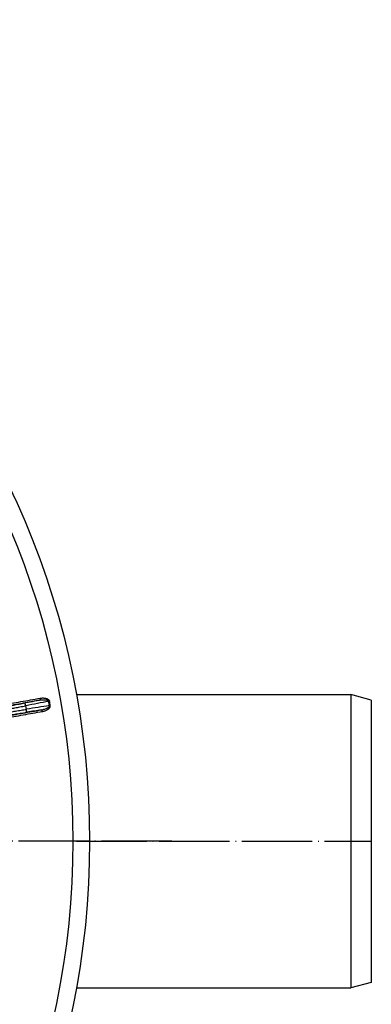
# Model space of a CAD drawing. Units: inches. Extents: x -206 to 178, y -156 to 357.
# Drawn here: x 93 to 153, y -30 to 138 of the extents above; entities that cross this region are included whole.
import ezdxf

# ---------------------------------------------------------------- set-up
doc = ezdxf.new("R2010")
doc.units = ezdxf.units.IN
doc.linetypes.add('DOT_CENTER', pattern=[14, 12, -1, 0, -1])
doc.layers.add('1', color=7, linetype='Continuous')

# ---------------------------------------------------------------- blocks, each defined once
blk = doc.blocks.new('Bauschutz-Artikel__1', base_point=(-175, -142))
at = {"color": 3, "linetype": 'Continuous'}
blk.add_line((94.1, 21.07), (94.21, 20.47), dxfattribs=at)
at = {"color": 7, "linetype": 'Continuous'}
for radius in [140, 137.15]:
    blk.add_circle((-35, -2), radius, dxfattribs=at)
at = {"color": 3, "linetype": 'Continuous'}
for points, knots in [([(90.05, 21.21), (90.59, 21.31), (91.68, 21.5), (93.3, 21.79), (94.93, 22.07), (96.02, 22.27), (96.56, 22.36)], [0, 0, 0, 0, 1.654319, 3.308638, 4.96345, 6.618261, 6.618261, 6.618261, 6.618261]), ([(90.16, 20.93), (90.69, 21.02), (91.74, 21.21), (93.32, 21.48), (94.9, 21.76), (95.96, 21.95), (96.48, 22.04)], [0, 0, 0, 0, 1.604148, 3.208296, 4.812654, 6.417011, 6.417011, 6.417011, 6.417011]), ([(96.48, 22.04), (96.08, 21.96), (95.28, 21.81), (94.47, 21.65), (94.04, 21.57), (94.02, 21.57), (94.01, 21.56)], [0, 0, 0, 0, 1.226548, 2.453096, 2.487899, 2.522702, 2.522702, 2.522702, 2.522702]), ([(98.03, 21.83), (97.39, 21.71), (96.1, 21.46), (94.8, 21.21), (94.14, 21.08), (94.11, 21.08), (94.1, 21.07)], [0, 0, 0, 0, 1.966178, 3.932356, 3.967159, 4.001963, 4.001963, 4.001963, 4.001963]), ([(96.56, 22.36), (96.57, 22.34), (96.57, 22.31), (96.57, 22.25), (96.57, 22.2), (96.56, 22.15), (96.55, 22.11), (96.53, 22.08), (96.51, 22.05), (96.49, 22.05), (96.48, 22.04)], [0, 0, 0, 0, 0.0535109, 0.108735, 0.1630427, 0.2136305, 0.2581643, 0.2954946, 0.3260066, 0.3516867, 0.3516867, 0.3516867, 0.3516867]), ([(96.48, 22.04), (96.63, 22.06), (96.91, 22.11), (97.23, 22.12), (97.44, 22.1), (97.58, 22.09), (97.71, 22.06), (97.83, 22.03), (97.9, 21.99), (97.96, 21.95), (98, 21.91), (98.02, 21.87), (98.03, 21.85), (98.03, 21.83)], [0, 0, 0, 0, 0.450598, 0.846171, 0.947246, 1.094499, 1.260988, 1.344578, 1.459788, 1.513999, 1.567913, 1.601569, 1.648868, 1.648868, 1.648868, 1.648868]), ([(96.56, 22.36), (96.59, 22.37), (96.67, 22.38), (96.8, 22.39), (96.98, 22.41), (97.19, 22.4), (97.4, 22.38), (97.58, 22.34), (97.72, 22.3), (97.82, 22.25), (97.9, 22.21), (97.97, 22.16), (98.05, 22.09), (98.11, 22.01), (98.15, 21.94), (98.16, 21.89), (98.16, 21.87), (98.17, 21.86)], [0, 0, 0, 0, 0.084305, 0.224111, 0.406884, 0.620998, 0.856228, 1.034428, 1.183211, 1.303885, 1.362703, 1.450076, 1.555064, 1.671768, 1.765032, 1.792812, 1.820627, 1.820627, 1.820627, 1.820627]), ([(98.17, 21.86), (98.16, 21.86), (98.15, 21.86), (98.13, 21.85), (98.12, 21.85), (98.1, 21.85), (98.08, 21.84), (98.07, 21.84), (98.05, 21.84), (98.04, 21.83), (98.03, 21.83)], [0, 0, 0, 0, 0.0160532, 0.0326284, 0.0496427, 0.0670066, 0.0846266, 0.1024064, 0.1202484, 0.138056, 0.138056, 0.138056, 0.138056]), ([(98.16, 21.11), (98.15, 21.17), (98.13, 21.29), (98.1, 21.47), (98.06, 21.65), (98.04, 21.77), (98.03, 21.83)], [0, 0, 0, 0, 0.1843845, 0.3687688, 0.553154, 0.7375392, 0.7375392, 0.7375392, 0.7375392]), ([(98.3, 21.12), (98.29, 21.19), (98.26, 21.31), (98.23, 21.49), (98.2, 21.68), (98.18, 21.8), (98.17, 21.86)], [0, 0, 0, 0, 0.1868818, 0.3737633, 0.5606625, 0.747562, 0.747562, 0.747562, 0.747562]), ([(90.12, 20.84), (90.46, 20.9), (91.1, 21.02), (92.06, 21.19), (93.01, 21.37), (93.68, 21.5), (94.01, 21.56)], [0, 0, 0, 0, 1.038772, 1.930736, 2.940175, 3.95105, 3.95105, 3.95105, 3.95105]), ([(90.46, 19.26), (90.98, 19.36), (92.04, 19.54), (93.62, 19.82), (95.2, 20.1), (96.25, 20.29), (96.78, 20.38)], [0, 0, 0, 0, 1.604148, 3.208295, 4.812653, 6.41701, 6.41701, 6.41701, 6.41701]), ([(90.51, 20.4), (90.82, 20.46), (91.41, 20.57), (92.28, 20.73), (93.16, 20.89), (93.77, 21.01), (94.1, 21.07)], [0, 0, 0, 0, 0.95829, 1.798438, 2.6431, 3.656135, 3.656135, 3.656135, 3.656135]), ([(90.6, 19.87), (90.92, 19.93), (91.51, 20.03), (92.43, 20.18), (93.31, 20.33), (93.92, 20.43), (94.21, 20.47)], [0, 0, 0, 0, 0.95827, 1.798421, 2.795469, 3.656134, 3.656134, 3.656134, 3.656134]), ([(94.1, 21.07), (94.1, 21.1), (94.08, 21.16), (94.07, 21.24), (94.06, 21.31), (94.05, 21.36), (94.04, 21.41), (94.03, 21.45), (94.02, 21.48), (94.02, 21.5), (94.02, 21.52), (94.01, 21.54), (94.01, 21.55), (94.01, 21.56), (94.01, 21.56), (94.01, 21.56)], [0, 0, 0, 0, 0.0894675, 0.1808773, 0.2403354, 0.2966102, 0.3480341, 0.3825313, 0.4129386, 0.4389626, 0.4603097, 0.4769506, 0.4889156, 0.4964402, 0.49976, 0.49976, 0.49976, 0.49976]), ([(98.16, 21.11), (97.51, 21), (96.22, 20.79), (94.91, 20.59), (94.24, 20.48), (94.22, 20.48), (94.21, 20.47)], [0, 0, 0, 0, 1.966177, 3.932354, 3.967157, 4.001961, 4.001961, 4.001961, 4.001961]), ([(94.29, 19.98), (94.29, 19.98), (94.29, 19.98), (94.28, 19.99), (94.28, 20), (94.28, 20.02), (94.28, 20.04), (94.27, 20.07), (94.27, 20.1), (94.26, 20.14), (94.25, 20.18), (94.25, 20.24), (94.23, 20.31), (94.22, 20.38), (94.21, 20.44), (94.21, 20.47)], [0, 0, 0, 0, 0.0033198, 0.0108444, 0.0228094, 0.0394503, 0.0607974, 0.0868214, 0.1172287, 0.1517259, 0.2031498, 0.2594246, 0.3188827, 0.4102925, 0.49976, 0.49976, 0.49976, 0.49976]), ([(96.78, 20.38), (96.37, 20.31), (95.57, 20.18), (94.75, 20.05), (94.32, 19.99), (94.3, 19.98), (94.29, 19.98)], [0, 0, 0, 0, 1.226548, 2.453095, 2.487898, 2.522701, 2.522701, 2.522701, 2.522701]), ([(96.78, 20.38), (96.88, 20.4), (97.07, 20.43), (97.34, 20.51), (97.55, 20.58), (97.7, 20.65), (97.82, 20.71), (97.94, 20.78), (98.03, 20.85), (98.09, 20.91), (98.14, 20.97), (98.15, 21.02), (98.16, 21.06), (98.16, 21.09), (98.16, 21.11)], [0, 0, 0, 0, 0.306319, 0.589995, 0.847257, 0.948662, 1.095973, 1.262318, 1.345366, 1.460808, 1.514875, 1.56865, 1.601383, 1.649092, 1.649092, 1.649092, 1.649092]), ([(96.96, 20.11), (96.96, 20.12), (96.95, 20.16), (96.93, 20.21), (96.91, 20.26), (96.89, 20.3), (96.86, 20.34), (96.83, 20.36), (96.81, 20.38), (96.79, 20.38), (96.78, 20.38)], [0, 0, 0, 0, 0.0535109, 0.1087351, 0.1630428, 0.2136306, 0.2581645, 0.2954948, 0.3260069, 0.3516871, 0.3516871, 0.3516871, 0.3516871]), ([(96.96, 20.11), (96.99, 20.11), (97.06, 20.12), (97.2, 20.16), (97.37, 20.21), (97.56, 20.28), (97.76, 20.37), (97.92, 20.48), (98.04, 20.57), (98.12, 20.65), (98.2, 20.75), (98.26, 20.85), (98.3, 20.97), (98.3, 21.05), (98.3, 21.1), (98.3, 21.12), (98.3, 21.12)], [0, 0, 0, 0, 0.084336, 0.224288, 0.40728, 0.621645, 0.857125, 1.046829, 1.19586, 1.305149, 1.405567, 1.556353, 1.671972, 1.766005, 1.793216, 1.820459, 1.820459, 1.820459, 1.820459]), ([(98.16, 21.11), (98.17, 21.11), (98.18, 21.11), (98.19, 21.11), (98.21, 21.11), (98.23, 21.12), (98.25, 21.12), (98.26, 21.12), (98.28, 21.12), (98.29, 21.12), (98.3, 21.12)], [0, 0, 0, 0, 0.0178073, 0.035649, 0.0534285, 0.0710483, 0.0884119, 0.1054259, 0.1220009, 0.1380537, 0.1380537, 0.1380537, 0.1380537]), ([(90.39, 19.33), (90.7, 19.38), (91.33, 19.49), (92.27, 19.65), (93.25, 19.81), (93.92, 19.92), (94.29, 19.98)], [0, 0, 0, 0, 0.94788, 1.931352, 2.838025, 3.95239, 3.95239, 3.95239, 3.95239]), ([(90.44, 18.96), (90.99, 19.05), (92.07, 19.24), (93.7, 19.53), (95.33, 19.82), (96.42, 20.01), (96.96, 20.11)], [0, 0, 0, 0, 1.654317, 3.308635, 4.963445, 6.618256, 6.618256, 6.618256, 6.618256])]:
    blk.add_open_spline(points, degree=3, knots=knots, dxfattribs=at)
at = {"layer": '1', "color": 2, "linetype": 'DOT_CENTER'}
blk.add_line((119, -2), (-189, -2), dxfattribs=at)
blk = doc.blocks.new('HL510NK-10340__2', base_point=(102.75, -27))
at = {"color": 7, "linetype": 'Continuous'}
for p, q in [((102.75, 23), (149.5, 23)), ((149.5, 23), (149.5, -27)), ((153, 22.06), (149.5, 23)), ((153, 22.06), (153, -26.06)), ((153, -26.06), (149.5, -27)), ((102.75, -27), (149.5, -27))]:
    blk.add_line(p, q, dxfattribs=at)
at = {"layer": '1', "color": 2, "linetype": 'DOT_CENTER'}
blk.add_line((102.75, -2), (153, -2), dxfattribs=at)
blk = doc.blocks.new('Zeichnung_HL510NK-3020__3', base_point=(-175, -142))
for name, p in [('Bauschutz-Artikel__1', (-175, -142)), ('HL510NK-10340__2', (102.75, -27))]:
    blk.add_blockref(name, p)
blk = doc.blocks.new('Vordans2', base_point=(-11, -2))
blk.add_blockref('Zeichnung_HL510NK-3020__3', (-175, -142))

msp = doc.modelspace()

# ---------------------------------------------------------------- block references
msp.add_blockref('Vordans2', (-10.999999, -2))

doc.saveas('drawing.dxf')
